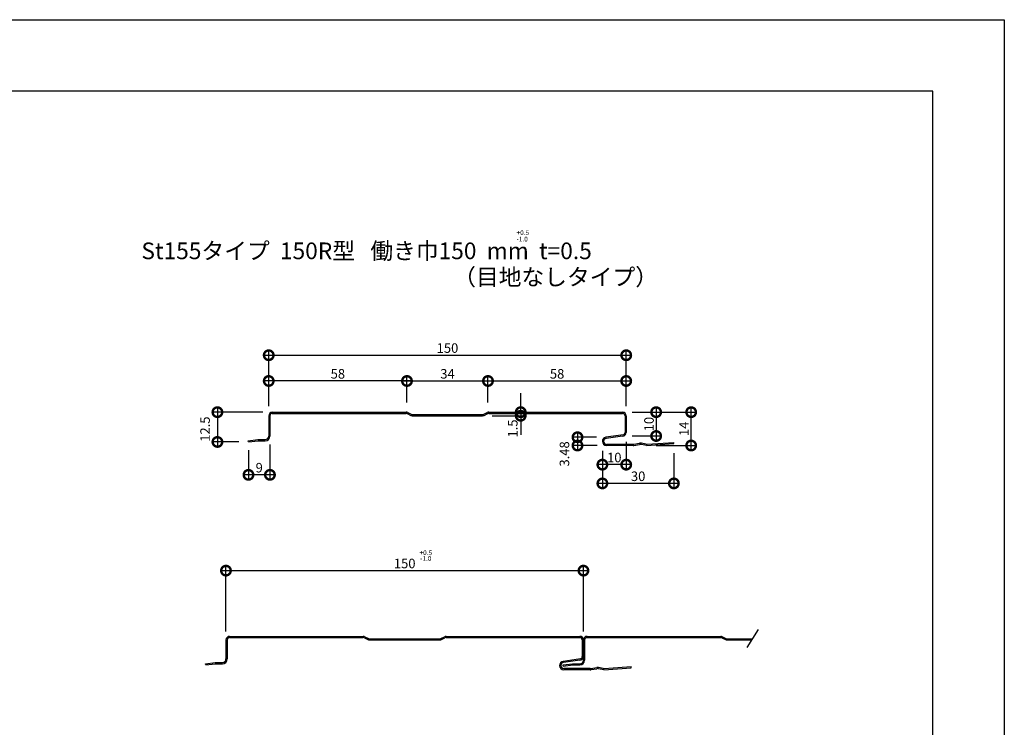
# Model space of a CAD drawing. Extents: x 0 to 230965, y 0 to 38382.
# Drawn here: x 427 to 840, y 297 to 594 of the extents above; entities that cross this region are included whole.
import ezdxf

# ---------------------------------------------------------------- set-up
doc = ezdxf.new("R2010")
doc.units = 0
doc.header["$LTSCALE"] = 10
doc.header["$MEASUREMENT"] = 0
doc.layers.get('0').update_dxf_attribs({"linetype": 'CONTINUOUS'})
doc.layers.get('DEFPOINTS').update_dxf_attribs({"linetype": 'CONTINUOUS'})
for name, color, linetype in [('FORM', 7, 'CONTINUOUS'), ('MAIN', 4, 'CONTINUOUS'), ('SUB', 3, 'CONTINUOUS'), ('寸法', 7, 'CONTINUOUS')]:
    doc.layers.add(name, color=color, linetype=linetype)
doc.styles.get("Standard").update_dxf_attribs({"font": 'romans.shx', "bigfont": 'bigfont.shx'})
doc.dimstyles.get("Standard").update_dxf_attribs({"dimtxt": 0.18, "dimasz": 0.18, "dimexe": 0.18, "dimexo": 0.0625, "dimgap": 0.09, "dimtad": 0, "dimtih": 1, "dimtoh": 1, "dimdec": 4, "dimzin": 0, "dimdsep": 46, "dimtxsty": 'STANDARD', "dimcen": 0.09, "dimadec": 0, "dimazin": 0, "dimtfac": 1, "dimtdec": 4, "dimtofl": 0, "dimtmove": 0, "dimatfit": 3, "dimfxl": 1, "dimtolj": 1, "dimtzin": 0, "dimarcsym": 0})

# ---------------------------------------------------------------- blocks, each defined once
blk = doc.blocks.new('_DOTSMALL')
at = {"color": 0, "linetype": 'ByBlock', "const_width": 0.5}
blk.add_lwpolyline([(-0.0625, 0, 1), (0.0625, 0, 1)], format="xyb", close=True, dxfattribs=at)
blk = doc.blocks.new('*D1')
at = {"layer": 'DEFPOINTS', "color": 0, "ltscale": 20}
for p in [(663.4, 362.76), (513.4, 333.17), (663.4, 333.17)]:
    blk.add_point(p, dxfattribs=at)
at = {"layer": '寸法', "color": 0, "lineweight": -2, "ltscale": 20}
for p, q in [((513.4, 337.17), (513.4, 364.76)), ((663.4, 337.17), (663.4, 364.76)), ((511.4, 362.76), (665.4, 362.76))]:
    blk.add_line(p, q, dxfattribs=at)
at = {"layer": '寸法', "color": 0, "lineweight": -2, "ltscale": 20, "xscale": 8, "yscale": 8, "zscale": 8, "rotation": 180}
blk.add_blockref('_DOTSMALL', (513.4, 362.76), dxfattribs=at)
at = {"layer": '寸法', "color": 0, "lineweight": -2, "ltscale": 20, "xscale": 8, "yscale": 8, "zscale": 8}
blk.add_blockref('_DOTSMALL', (663.4, 362.76), dxfattribs=at)
at = {"layer": '寸法', "color": 1, "ltscale": 20, "insert": (588.4, 365.76), "char_height": 4, "attachment_point": 5}
blk.add_mtext('\\A1;150', dxfattribs=at)
blk = doc.blocks.new('*D32')
at = {"color": 0, "lineweight": -2, "ltscale": 20}
for p, q in [((522.85, 413.27), (522.85, 400.96)), ((531.85, 415.77), (531.85, 400.96)), ((533.85, 402.96), (520.85, 402.96))]:
    blk.add_line(p, q, dxfattribs=at)
at = {"layer": 'DEFPOINTS', "color": 0, "ltscale": 20}
for p in [(531.85, 419.77), (522.85, 417.27), (522.85, 402.96)]:
    blk.add_point(p, dxfattribs=at)
at = {"color": 0, "lineweight": -2, "ltscale": 20, "xscale": 8, "yscale": 8, "zscale": 8, "rotation": 180}
blk.add_blockref('_DOTSMALL', (522.85, 402.96), dxfattribs=at)
at = {"color": 0, "lineweight": -2, "ltscale": 20, "xscale": 8, "yscale": 8, "zscale": 8}
blk.add_blockref('_DOTSMALL', (531.85, 402.96), dxfattribs=at)
at = {"color": 1, "ltscale": 20, "insert": (527.35, 405.96), "char_height": 4, "attachment_point": 5}
blk.add_mtext('\\A1;9', dxfattribs=at)
blk = doc.blocks.new('*D75')
at = {"layer": 'DEFPOINTS', "color": 0, "ltscale": 20}
for p in [(681.35, 453.17), (531.35, 427.77), (681.35, 427.77)]:
    blk.add_point(p, dxfattribs=at)
at = {"layer": '寸法', "color": 0, "lineweight": -2, "ltscale": 20}
for p, q in [((531.35, 431.77), (531.35, 455.17)), ((681.35, 431.77), (681.35, 455.17)), ((529.35, 453.17), (683.35, 453.17))]:
    blk.add_line(p, q, dxfattribs=at)
at = {"layer": '寸法', "color": 0, "lineweight": -2, "ltscale": 20, "xscale": 8, "yscale": 8, "zscale": 8, "rotation": 180}
blk.add_blockref('_DOTSMALL', (531.35, 453.17), dxfattribs=at)
at = {"layer": '寸法', "color": 0, "lineweight": -2, "ltscale": 20, "xscale": 8, "yscale": 8, "zscale": 8}
blk.add_blockref('_DOTSMALL', (681.35, 453.17), dxfattribs=at)
at = {"layer": '寸法', "color": 1, "ltscale": 20, "insert": (606.35, 456.17), "char_height": 4, "attachment_point": 5}
blk.add_mtext('\\A1;150', dxfattribs=at)
blk = doc.blocks.new('*D71')
at = {"color": 0, "lineweight": -2, "ltscale": 20}
for p, q in [((591.35, 442.36), (529.35, 442.36)), ((531.35, 431.77), (531.35, 444.36)), ((589.35, 433.27), (589.35, 444.36))]:
    blk.add_line(p, q, dxfattribs=at)
at = {"layer": 'DEFPOINTS', "color": 0, "ltscale": 20}
for p in [(531.35, 442.36), (531.35, 427.77), (589.35, 429.27)]:
    blk.add_point(p, dxfattribs=at)
at = {"color": 0, "lineweight": -2, "ltscale": 20, "xscale": 8, "yscale": 8, "zscale": 8, "rotation": 180}
blk.add_blockref('_DOTSMALL', (531.35, 442.36), dxfattribs=at)
at = {"color": 0, "lineweight": -2, "ltscale": 20, "xscale": 8, "yscale": 8, "zscale": 8}
blk.add_blockref('_DOTSMALL', (589.35, 442.36), dxfattribs=at)
at = {"color": 1, "ltscale": 20, "insert": (560.35, 445.36), "char_height": 4, "attachment_point": 5}
blk.add_mtext('\\A1;58', dxfattribs=at)
blk = doc.blocks.new('*D72')
at = {"color": 0, "lineweight": -2, "ltscale": 20}
for p, q in [((587.35, 442.36), (625.35, 442.36)), ((589.35, 433.27), (589.35, 444.36)), ((623.35, 433.27), (623.35, 444.36))]:
    blk.add_line(p, q, dxfattribs=at)
at = {"layer": 'DEFPOINTS', "color": 0, "ltscale": 20}
for p in [(623.35, 442.36), (589.35, 429.27), (623.35, 429.27)]:
    blk.add_point(p, dxfattribs=at)
at = {"color": 0, "lineweight": -2, "ltscale": 20, "xscale": 8, "yscale": 8, "zscale": 8, "rotation": 180}
blk.add_blockref('_DOTSMALL', (589.35, 442.36), dxfattribs=at)
at = {"color": 0, "lineweight": -2, "ltscale": 20, "xscale": 8, "yscale": 8, "zscale": 8}
blk.add_blockref('_DOTSMALL', (623.35, 442.36), dxfattribs=at)
at = {"color": 1, "ltscale": 20, "insert": (606.35, 445.36), "char_height": 4, "attachment_point": 5}
blk.add_mtext('\\A1;34', dxfattribs=at)
blk = doc.blocks.new('*D73')
at = {"color": 0, "lineweight": -2, "ltscale": 20}
for p, q in [((621.35, 442.36), (683.35, 442.36)), ((623.35, 433.27), (623.35, 444.36)), ((681.35, 431.77), (681.35, 444.36))]:
    blk.add_line(p, q, dxfattribs=at)
at = {"layer": 'DEFPOINTS', "color": 0, "ltscale": 20}
for p in [(681.35, 442.36), (623.35, 429.27), (681.35, 427.77)]:
    blk.add_point(p, dxfattribs=at)
at = {"color": 0, "lineweight": -2, "ltscale": 20, "xscale": 8, "yscale": 8, "zscale": 8, "rotation": 180}
blk.add_blockref('_DOTSMALL', (623.35, 442.36), dxfattribs=at)
at = {"color": 0, "lineweight": -2, "ltscale": 20, "xscale": 8, "yscale": 8, "zscale": 8}
blk.add_blockref('_DOTSMALL', (681.35, 442.36), dxfattribs=at)
at = {"color": 1, "ltscale": 20, "insert": (652.35, 445.36), "char_height": 4, "attachment_point": 5}
blk.add_mtext('\\A1;58', dxfattribs=at)
blk = doc.blocks.new('*D74')
at = {"color": 0, "lineweight": -2, "ltscale": 20}
for p, q in [((637.08, 429.27), (637.08, 437.27)), ((625.11, 427.77), (639.08, 427.77)), ((627.7, 429.27), (639.08, 429.27)), ((637.08, 429.27), (637.08, 427.77)), ((637.08, 427.77), (637.08, 419.77))]:
    blk.add_line(p, q, dxfattribs=at)
at = {"layer": 'DEFPOINTS', "color": 0, "ltscale": 20}
for p in [(621.11, 427.77), (623.7, 429.27), (637.08, 427.77)]:
    blk.add_point(p, dxfattribs=at)
at = {"color": 0, "lineweight": -2, "ltscale": 20, "xscale": 8, "yscale": 8, "zscale": 8}
for p, rotation in [((637.08, 429.27), 270), ((637.08, 427.77), 90)]:
    blk.add_blockref('_DOTSMALL', p, dxfattribs=dict(at, rotation=rotation))
at = {"color": 1, "ltscale": 20, "insert": (633.75, 422.41), "char_height": 4, "attachment_point": 5, "rotation": 90}
blk.add_mtext('\\A1;1.5', dxfattribs=at)
blk = doc.blocks.new('*D76')
at = {"color": 0, "lineweight": -2, "ltscale": 20}
for p, q in [((509.82, 431.27), (509.82, 414.77)), ((528.85, 429.27), (507.82, 429.27)), ((518.85, 416.77), (507.82, 416.77))]:
    blk.add_line(p, q, dxfattribs=at)
at = {"layer": 'DEFPOINTS', "color": 0, "ltscale": 20}
for p in [(532.85, 429.27), (509.82, 416.77), (522.85, 416.77)]:
    blk.add_point(p, dxfattribs=at)
at = {"color": 0, "lineweight": -2, "ltscale": 20, "xscale": 8, "yscale": 8, "zscale": 8}
for p, rotation in [((509.82, 429.27), 90), ((509.82, 416.77), 270)]:
    blk.add_blockref('_DOTSMALL', p, dxfattribs=dict(at, rotation=rotation))
at = {"color": 1, "ltscale": 20, "insert": (504.63, 422.15), "char_height": 4, "attachment_point": 5, "rotation": 90}
blk.add_mtext('\\A1;12.5', dxfattribs=at)
blk = doc.blocks.new('*D77')
at = {"color": 0, "lineweight": -2, "ltscale": 20}
for p, q in [((693.91, 431.27), (693.91, 417.27)), ((683.85, 429.27), (695.91, 429.27)), ((683.85, 419.27), (695.91, 419.27))]:
    blk.add_line(p, q, dxfattribs=at)
at = {"layer": 'DEFPOINTS', "color": 0, "ltscale": 20}
for p in [(679.85, 429.27), (679.85, 419.27), (693.91, 419.27)]:
    blk.add_point(p, dxfattribs=at)
at = {"color": 0, "lineweight": -2, "ltscale": 20, "xscale": 8, "yscale": 8, "zscale": 8}
for p, rotation in [((693.91, 429.27), 90), ((693.91, 419.27), 270)]:
    blk.add_blockref('_DOTSMALL', p, dxfattribs=dict(at, rotation=rotation))
at = {"color": 1, "ltscale": 20, "insert": (690.91, 424.27), "char_height": 4, "attachment_point": 5, "rotation": 90}
blk.add_mtext('\\A1;10', dxfattribs=at)
blk = doc.blocks.new('*D78')
at = {"color": 0, "lineweight": -2, "ltscale": 20}
for p, q in [((708.6, 413.27), (708.6, 431.27)), ((683.85, 429.27), (710.6, 429.27)), ((693.86, 415.27), (710.6, 415.27))]:
    blk.add_line(p, q, dxfattribs=at)
at = {"layer": 'DEFPOINTS', "color": 0, "ltscale": 20}
for p in [(679.85, 429.27), (708.6, 429.27), (689.86, 415.27)]:
    blk.add_point(p, dxfattribs=at)
at = {"color": 0, "lineweight": -2, "ltscale": 20, "xscale": 8, "yscale": 8, "zscale": 8}
for p, rotation in [((708.6, 429.27), 90), ((708.6, 415.27), 270)]:
    blk.add_blockref('_DOTSMALL', p, dxfattribs=dict(at, rotation=rotation))
at = {"color": 1, "ltscale": 20, "insert": (705.6, 422.27), "char_height": 4, "attachment_point": 5, "rotation": 90}
blk.add_mtext('\\A1;14', dxfattribs=at)
blk = doc.blocks.new('*D79')
at = {"color": 0, "lineweight": -2, "ltscale": 20}
for p, q in [((671.35, 413.02), (671.35, 397.37)), ((701.35, 412.07), (701.35, 397.37)), ((703.35, 399.37), (669.35, 399.37))]:
    blk.add_line(p, q, dxfattribs=at)
at = {"layer": 'DEFPOINTS', "color": 0, "ltscale": 20}
for p in [(671.35, 417.02), (701.35, 416.07), (671.35, 399.37)]:
    blk.add_point(p, dxfattribs=at)
at = {"color": 0, "lineweight": -2, "ltscale": 20, "xscale": 8, "yscale": 8, "zscale": 8, "rotation": 180}
blk.add_blockref('_DOTSMALL', (671.35, 399.37), dxfattribs=at)
at = {"color": 0, "lineweight": -2, "ltscale": 20, "xscale": 8, "yscale": 8, "zscale": 8}
blk.add_blockref('_DOTSMALL', (701.35, 399.37), dxfattribs=at)
at = {"color": 1, "ltscale": 20, "insert": (686.35, 402.37), "char_height": 4, "attachment_point": 5}
blk.add_mtext('\\A1;30', dxfattribs=at)
blk = doc.blocks.new('*D80')
at = {"color": 0, "lineweight": -2, "ltscale": 20}
for p, q in [((681.35, 416.77), (681.35, 405.24)), ((671.35, 413.02), (671.35, 405.24)), ((683.35, 407.24), (669.35, 407.24))]:
    blk.add_line(p, q, dxfattribs=at)
at = {"layer": 'DEFPOINTS', "color": 0, "ltscale": 20}
for p in [(681.35, 420.77), (671.35, 417.02), (671.35, 407.24)]:
    blk.add_point(p, dxfattribs=at)
at = {"color": 0, "lineweight": -2, "ltscale": 20, "xscale": 8, "yscale": 8, "zscale": 8, "rotation": 180}
blk.add_blockref('_DOTSMALL', (671.35, 407.24), dxfattribs=at)
at = {"color": 0, "lineweight": -2, "ltscale": 20, "xscale": 8, "yscale": 8, "zscale": 8}
blk.add_blockref('_DOTSMALL', (681.35, 407.24), dxfattribs=at)
at = {"color": 1, "ltscale": 20, "insert": (676.35, 410.24), "char_height": 4, "attachment_point": 5}
blk.add_mtext('\\A1;10', dxfattribs=at)
blk = doc.blocks.new('*D81')
at = {"color": 0, "lineweight": -2, "ltscale": 20}
for p, q in [((668.84, 418.75), (658.91, 418.75)), ((660.91, 420.75), (660.91, 413.27)), ((669.1, 415.27), (658.91, 415.27))]:
    blk.add_line(p, q, dxfattribs=at)
at = {"layer": 'DEFPOINTS', "color": 0, "ltscale": 20}
for p in [(672.84, 418.75), (660.91, 415.27), (673.1, 415.27)]:
    blk.add_point(p, dxfattribs=at)
at = {"color": 0, "lineweight": -2, "ltscale": 20, "xscale": 8, "yscale": 8, "zscale": 8}
for p, rotation in [((660.91, 418.75), 90), ((660.91, 415.27), 270)]:
    blk.add_blockref('_DOTSMALL', p, dxfattribs=dict(at, rotation=rotation))
at = {"color": 1, "ltscale": 20, "insert": (655.42, 411.75), "char_height": 4, "attachment_point": 5, "rotation": 90}
blk.add_mtext('\\A1;3.48', dxfattribs=at)

msp = doc.modelspace()

# ---------------------------------------------------------------- linework, layer by layer
at = {"layer": 'FORM', "color": 7, "linetype": 'Continuous'}
for p, q in [((0, 594), (840, 594)), ((840, 594), (840, 0))]:
    msp.add_line(p, q, dxfattribs=at)
at = {"layer": 'FORM', "color": 5, "linetype": 'Continuous'}
for p, q in [((810, 564), (50, 564)), ((810, 30), (810, 564))]:
    msp.add_line(p, q, dxfattribs=at)
at = {"layer": 'MAIN'}
for p, q in [((531.346, 427.767), (531.346, 419.267)), ((531.846, 427.767), (531.846, 419.267)), ((532.846, 429.267), (588.992, 429.267)), ((532.846, 428.767), (588.992, 428.767)), ((591.582, 428.267), (621.11, 428.267)), ((591.582, 427.767), (621.11, 427.767)), ((623.7, 429.267), (679.846, 429.267)), ((623.7, 428.767), (679.846, 428.767)), ((680.846, 427.767), (680.846, 420.767)), ((681.346, 427.767), (681.346, 420.767)), ((526.815, 417.767), (529.846, 417.767)), ((526.846, 417.267), (529.846, 417.267)), ((514.886, 335.172), (571.032, 335.172)), ((514.886, 334.672), (571.032, 334.672)), ((605.74, 335.172), (661.886, 335.172)), ((605.74, 334.672), (661.886, 334.672)), ((513.399, 333.672), (513.399, 325.672)), ((513.899, 333.672), (513.899, 325.672)), ((573.622, 334.172), (603.15, 334.172)), ((573.622, 333.672), (603.15, 333.672)), ((662.899, 333.672), (662.899, 326.672)), ((663.399, 333.672), (663.399, 326.672)), ((508.868, 324.172), (511.899, 324.172)), ((508.899, 323.672), (511.899, 323.672)), ((653.399, 322.922), (653.399, 322.922))]:
    msp.add_line(p, q, dxfattribs=at)
at = {"layer": 'MAIN', "ltscale": 20}
for p, q in [((589.439, 428.662), (590.912, 427.926)), ((589.663, 429.109), (591.135, 428.373)), ((621.557, 428.373), (623.03, 429.109)), ((621.781, 427.926), (623.253, 428.662)), ((522.784, 417.263), (526.815, 417.767)), ((680.164, 419.819), (672.843, 418.749)), ((679.846, 419.267), (672.915, 418.254)), ((522.846, 416.767), (522.784, 417.263)), ((522.846, 416.767), (526.846, 417.267)), ((684.181, 415.767), (673.096, 415.767)), ((684.222, 415.267), (673.096, 415.267)), ((684.51, 415.795), (686.985, 416.207)), ((684.551, 415.295), (686.987, 415.701)), ((689.846, 415.267), (687.703, 415.69)), ((689.583, 415.82), (687.706, 416.195)), ((689.846, 415.267), (689.864, 415.267)), ((689.864, 415.267), (701.346, 416.066)), ((690.114, 415.786), (701.312, 416.565)), ((701.346, 416.066), (701.312, 416.565)), ((571.702, 335.014), (573.174, 334.278)), ((603.597, 334.278), (605.069, 335.014)), ((571.479, 334.566), (572.951, 333.83)), ((603.82, 333.83), (605.292, 334.566)), ((504.837, 323.668), (508.868, 324.172)), ((504.899, 323.172), (504.837, 323.668)), ((504.899, 323.172), (508.899, 323.672)), ((662.216, 325.724), (654.896, 324.654)), ((661.899, 325.172), (654.968, 324.159)), ((672.167, 321.691), (683.364, 322.47)), ((683.399, 321.971), (683.364, 322.47)), ((666.234, 321.672), (655.149, 321.672)), ((666.275, 321.172), (655.149, 321.172)), ((666.562, 321.699), (669.037, 322.112)), ((666.604, 321.199), (669.04, 321.605)), ((671.899, 321.172), (669.756, 321.595)), ((671.636, 321.725), (669.758, 322.1)), ((671.899, 321.172), (671.916, 321.172)), ((671.916, 321.172), (683.399, 321.971))]:
    msp.add_line(p, q, dxfattribs=at)
at = {"layer": 'MAIN'}
for centre, radius, start, end in [((532.846, 427.767), 1.5, 90, 180), ((532.846, 427.767), 1, 90, 180), ((588.992, 427.767), 1, 63.43495, 90), ((591.582, 429.267), 1.5, 243.43495, 270), ((591.582, 429.267), 1, 243.43495, 270), ((621.11, 429.267), 1, 270, 296.56505), ((621.11, 429.267), 1.5, 270, 296.56505), ((623.7, 427.767), 1.5, 90, 116.56505), ((623.7, 427.767), 1, 90, 116.56505), ((679.846, 427.767), 1.5, 0, 90), ((679.846, 427.767), 1, 0, 90), ((529.846, 419.267), 2, 270, 0), ((529.846, 419.267), 1.5, 270, 0), ((673.096, 417.017), 1.75, 98.31659, 180), ((673.096, 417.017), 1.25, 98.31659, 180), ((679.846, 420.767), 1.5, 270, 360), ((679.846, 420.767), 1, 288.50679, 0), ((514.899, 333.672), 1.5, 90, 180), ((514.899, 333.672), 1, 90, 180), ((571.032, 333.672), 1, 63.43495, 90), ((605.74, 333.672), 1.5, 90, 116.56505), ((605.74, 333.672), 1, 90, 116.56505), ((661.899, 333.672), 1.5, 0, 90), ((661.899, 333.672), 1, 0, 90), ((573.622, 335.172), 1.5, 243.43495, 270), ((573.622, 335.172), 1, 243.43495, 270), ((603.15, 335.172), 1, 270, 296.56505), ((603.15, 335.172), 1.5, 270, 296.56505), ((661.899, 326.672), 1.5, 270, 360), ((661.899, 326.672), 1, 288.50679, 0), ((511.899, 325.672), 2, 270, 0), ((511.899, 325.672), 1.5, 270, 0), ((655.149, 322.922), 1.75, 98.31659, 180), ((655.149, 322.922), 1.25, 98.31659, 180)]:
    msp.add_arc(centre, radius, start, end, dxfattribs=at)
at = {"layer": 'MAIN', "ltscale": 20}
for centre, radius, start, end in [((588.992, 427.767), 1.5, 63.43495, 90), ((673.096, 417.017), 1.75, 180, 270), ((673.096, 417.017), 1.25, 180, 270), ((684.181, 417.767), 2, 270, 279.46232), ((684.222, 417.267), 2, 270, 279.46232), ((687.313, 414.234), 2, 78.69007, 99.46232), ((687.316, 413.728), 2, 78.84213, 99.46232), ((689.975, 417.781), 2, 258.69007, 273.97938), ((571.032, 333.672), 1.5, 63.43495, 90), ((655.149, 322.922), 1.75, 180, 270), ((655.149, 322.922), 1.25, 180, 270), ((666.234, 323.672), 2, 270, 279.46232), ((666.275, 323.172), 2, 270, 279.46232), ((669.366, 320.139), 2, 78.69007, 99.46232), ((669.369, 319.633), 2, 78.84213, 99.46232), ((672.028, 323.686), 2, 258.69007, 273.97938)]:
    msp.add_arc(centre, radius, start, end, dxfattribs=at)
at = {"layer": 'SUB'}
for p, q in [((664.886, 335.172), (721.032, 335.172)), ((664.886, 334.672), (721.032, 334.672)), ((736.686, 338.115), (732.015, 330.551)), ((663.899, 333.672), (663.899, 325.172)), ((723.622, 334.172), (734.251, 334.172)), ((723.622, 333.672), (733.942, 333.672)), ((658.868, 323.672), (661.899, 323.672)), ((658.899, 323.172), (661.899, 323.172))]:
    msp.add_line(p, q, dxfattribs=at)
at = {"layer": 'SUB', "ltscale": 20}
for p, q in [((721.702, 335.014), (723.174, 334.278)), ((721.479, 334.566), (722.951, 333.83)), ((663.399, 326.672), (663.399, 325.172)), ((654.837, 323.168), (658.868, 323.672)), ((654.899, 322.672), (654.837, 323.168)), ((654.899, 322.672), (658.899, 323.172))]:
    msp.add_line(p, q, dxfattribs=at)
at = {"layer": 'SUB'}
for centre, radius, start, end in [((664.899, 333.672), 1.5, 90, 180), ((664.899, 333.672), 1, 90, 180), ((721.032, 333.672), 1, 63.43495, 90), ((723.622, 335.172), 1.5, 243.43495, 270), ((723.622, 335.172), 1, 243.43495, 270), ((661.899, 325.172), 2, 270, 0), ((661.899, 325.172), 1.5, 270, 0)]:
    msp.add_arc(centre, radius, start, end, dxfattribs=at)
at = {"layer": 'SUB', "ltscale": 20}
msp.add_arc((721.032, 333.672), 1.5, 63.43495, 90, dxfattribs=at)

# ---------------------------------------------------------------- texts
for s, height, p in [('+0.5', 2, (635.327, 503.597)), ('St155タイプ  150R型   働き巾150  mm  t=0.5', 7, (477.914, 493.483)), ('-1.0', 2, (635.327, 500.914)), ('（目地なしタイプ）', 7, (608.752, 482.499))]:
    msp.add_text(s, height=height).set_placement(p)
at = {"color": 1, "ltscale": 20, "char_height": 2, "attachment_point": 5}
for s, insert in [('+0.5', (597.258, 370.023)), ('-1.0', (597.258, 367.617))]:
    msp.add_mtext(s, dxfattribs=dict(at, insert=insert))

# ---------------------------------------------------------------- dimensions: what is measured, and where the dimension line sits
at = {"ltscale": 20}
for base, p1, p2, picture, middle in [((531.346, 442.362), (589.346, 429.267), (531.346, 427.767), '*D71', (560.346, 445.362)), ((623.346, 442.362), (589.346, 429.267), (623.346, 429.267), '*D72', (606.346, 445.362)), ((681.346, 442.362), (623.346, 429.267), (681.346, 427.767), '*D73', (652.346, 445.362)), ((522.846, 402.964), (531.846, 419.767), (522.846, 417.267), '*D32', (527.346, 405.964)), ((671.346, 407.239), (681.346, 420.767), (671.346, 417.017), '*D80', (676.346, 410.239)), ((671.346, 399.371), (701.346, 416.066), (671.346, 417.017), '*D79', (686.346, 402.371))]:
    dim = msp.add_linear_dim(base=base, p1=p1, p2=p2, dimstyle='STANDARD', override={"dimscale": 2, "dimtxt": 2, "dimasz": 4, "dimexe": 1, "dimexo": 2, "dimgap": 0.5, "dimtad": 1, "dimtih": 0, "dimtoh": 0, "dimdec": 2, "dimzin": 12, "dimblk1": 'DOTSMALL', "dimblk2": 'DOTSMALL', "dimsah": 1, "dimcen": 1, "dimdle": 1, "dimclrt": 1, "dimtdec": 2, "dimtofl": 1, "dimtmove": 2, "dimtzin": 12}, dxfattribs=at)
    dim.commit()
    dim.dimension.update_dxf_attribs({"geometry": picture, "text_midpoint": middle})
for base, p1, p2, picture, middle in [((637.08, 427.767), (623.7, 429.267), (621.11, 427.767), '*D74', (633.755, 422.407)), ((509.819, 416.767), (532.846, 429.267), (522.846, 416.767), '*D76', (504.63, 422.146)), ((660.912, 415.267), (672.843, 418.749), (673.096, 415.267), '*D81', (655.421, 411.754))]:
    dim = msp.add_linear_dim(base=base, p1=p1, p2=p2, angle=90, dimstyle='STANDARD', override={"dimscale": 2, "dimtxt": 2, "dimasz": 4, "dimexe": 1, "dimexo": 2, "dimgap": 0.5, "dimtad": 1, "dimtih": 0, "dimtoh": 0, "dimdec": 2, "dimzin": 12, "dimblk1": 'DOTSMALL', "dimblk2": 'DOTSMALL', "dimsah": 1, "dimcen": 1, "dimdle": 1, "dimclrt": 1, "dimtdec": 2, "dimtofl": 1, "dimtmove": 2, "dimtzin": 12}, dxfattribs=at)
    dim.commit()
    dim.dimension.update_dxf_attribs({"geometry": picture, "text_midpoint": middle, "dimtype": 160})
for base, p1, p2, picture, middle in [((693.907, 419.267), (679.846, 429.267), (679.846, 419.267), '*D77', (690.907, 424.267)), ((708.605, 429.267), (689.864, 415.267), (679.846, 429.267), '*D78', (705.605, 422.267))]:
    dim = msp.add_linear_dim(base=base, p1=p1, p2=p2, angle=90, dimstyle='STANDARD', override={"dimscale": 2, "dimtxt": 2, "dimasz": 4, "dimexe": 1, "dimexo": 2, "dimgap": 0.5, "dimtad": 1, "dimtih": 0, "dimtoh": 0, "dimdec": 2, "dimzin": 12, "dimblk1": 'DOTSMALL', "dimblk2": 'DOTSMALL', "dimsah": 1, "dimcen": 1, "dimdle": 1, "dimclrt": 1, "dimtdec": 2, "dimtofl": 1, "dimtmove": 2, "dimtzin": 12}, dxfattribs=at)
    dim.commit()
    dim.dimension.update_dxf_attribs({"geometry": picture, "text_midpoint": middle})
at = {"layer": '寸法', "ltscale": 20}
for base, p1, p2, picture, middle in [((681.346, 453.174), (531.346, 427.767), (681.346, 427.767), '*D75', (606.346, 456.174)), ((663.399, 362.763), (513.399, 333.172), (663.399, 333.172), '*D1', (588.399, 365.763))]:
    dim = msp.add_linear_dim(base=base, p1=p1, p2=p2, dimstyle='STANDARD', override={"dimscale": 2, "dimtxt": 2, "dimasz": 4, "dimexe": 1, "dimexo": 2, "dimgap": 0.5, "dimtad": 1, "dimtih": 0, "dimtoh": 0, "dimdec": 2, "dimzin": 12, "dimblk1": 'DOTSMALL', "dimblk2": 'DOTSMALL', "dimsah": 1, "dimcen": 1, "dimdle": 1, "dimclrt": 1, "dimtdec": 2, "dimtofl": 1, "dimtmove": 2, "dimtzin": 12}, dxfattribs=at)
    dim.commit()
    dim.dimension.update_dxf_attribs({"geometry": picture, "text_midpoint": middle})

doc.saveas('drawing.dxf')
